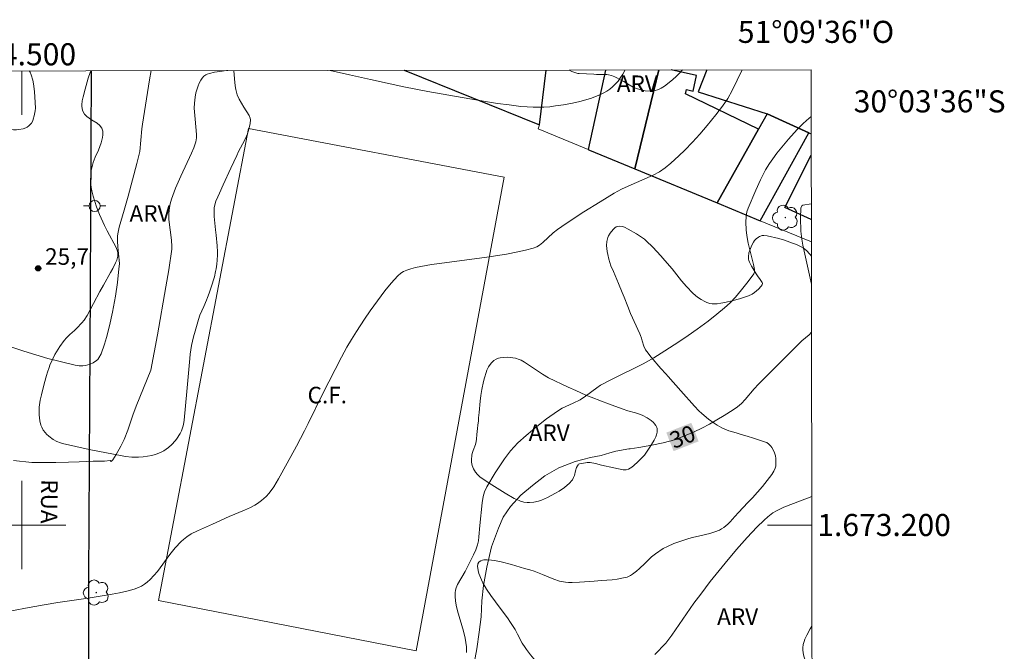
# Model space of a CAD drawing. Units: metres. Extents: x 284073 to 284589, y 1672681 to 1673246.
# Drawn here: x 284500 to 284589, y 1673189 to 1673246 of the extents above; entities that cross this region are included whole.
import ezdxf
from ezdxf.enums import TextEntityAlignment as Align

# ---------------------------------------------------------------- set-up
doc = ezdxf.new("R2010")
doc.units = ezdxf.units.M
doc.header["$MEASUREMENT"] = 0
for name, color, linetype, lineweight in [('Articulacao', 7, 'Continuous', 18), ('Campo_de_Fut_Quad_de_Esp', 7, 'Continuous', 15), ('Edificacoes', 7, 'Continuous', 30), ('Malha_Coordenadas', 7, 'Continuous', 15), ('Muro_Grade', 8, 'Continuous', 20), ('Pavimentacao_Asfaltica_Mfio', 10, 'Continuous', 30), ('Poste', 7, 'Continuous', 9), ('Topon_Campo_de_Fut_Quad_de_Esp', 7, 'Continuous', 9), ('Topon_Curvas_Mestras_Masc', 255, 'Continuous', 9), ('Topon_de_Vias', 7, 'Continuous', 9)]:
    doc.layers.add(name, color=color, linetype=linetype, lineweight=lineweight)
for name, color, linetype, lineweight, true_color in [('Arvores_Isoladas', 7, 'Continuous', 18, 0x00ff33), ('Curvas_Intermediarias', 7, 'Continuous', 9, 0x783c14), ('Curvas_Mestras', 7, 'Continuous', 20, 0x783c14), ('Pto_Cotado', 7, 'Continuous', 9, 0x783c14), ('Topon_Curvas_Mestras', 7, 'Continuous', 9, 0x783c14), ('Topon_Pto_Cotado', 7, 'Continuous', 9, 0x783c14), ('Topon_Vegetacao', 7, 'Continuous', 9, 0x00ff33), ('Vegetacao', 7, 'Orla8', 9, 0x00ff33)]:
    doc.layers.add(name, color=color, linetype=linetype, lineweight=lineweight, true_color=true_color)
doc.styles.add('Arial', font='arial.ttf', dxfattribs={"height": 1.5})
doc.styles.get("Standard").update_dxf_attribs({"font": 'arial.ttf'})
doc.linetypes.add('Orla8', pattern='A,6,-0.5,["V",Standard,S=1,R=0,X=-0.5,Y=-1],-0.5,6,-0.5,["V",Standard,S=1,R=0,X=-0.5,Y=-1],-0.5', length=14)

# ---------------------------------------------------------------- blocks, each defined once
blk = doc.blocks.new('Poste')
at = {"layer": 'Poste'}
for points in [[(-0.5, 0), (-1, 0)], [(0.5, 0), (1, 0)]]:
    blk.add_lwpolyline(points, dxfattribs=at)
blk.add_lwpolyline([(0, 0.5, 1), (0, -0.5, 1)], format="xyb", close=True, dxfattribs=at)
blk = doc.blocks.new('Arvore')
at = {"layer": 'Arvores_Isoladas'}
blk.add_lwpolyline([(-0.718, 0.493, 0.872324), (-0.722, -0.551, 0.862983), (0.284, -0.827, 0.900105), (0.89, 0.029, 0.863155), (0.262, 0.861, 0.882486)], format="xyb", close=True, dxfattribs=at)
blk.add_circle((0, 0), 0.0286, dxfattribs=at)
blk = doc.blocks.new('Cotas')
at = {"layer": 'Pto_Cotado'}
blk.add_hatch(color=256, dxfattribs=at).paths.add_polyline_path([(0, 0.24, 1), (0, -0.24, 1)])
at = {"layer": 'Pto_Cotado', "lineweight": -3}
blk.add_lwpolyline([(0, -0.24, -1), (0, 0.24, -1)], format="xyb", close=True, dxfattribs=at)

msp = doc.modelspace()

# ---------------------------------------------------------------- linework, layer by layer
at = {"layer": 'Articulacao', "flags": 128}
msp.add_lwpolyline([(284089.418, 1673240.584), (284571.557, 1673241.269), (284572.333, 1672687.003), (284090.218, 1672686.318), (284089.418, 1673240.584)], close=True, dxfattribs=at)
at = {"layer": 'Campo_de_Fut_Quad_de_Esp', "flags": 128}
msp.add_lwpolyline([(284543.741, 1673231.515), (284535.763, 1673188.583), (284512.39, 1673193.147), (284520.556, 1673235.95), (284543.741, 1673231.515)], close=True, dxfattribs=at)
at = {"layer": 'Curvas_Intermediarias', "flags": 128}
for points, elevation in [([(284511.728, 1673241.184), (284511.575, 1673240.352), (284510.928, 1673236.34), (284510.875, 1673235.921), (284510.711, 1673233.856), (284510.441, 1673232.78), (284509.646, 1673229.819), (284509.29, 1673228.549), (284508.833, 1673227.001), (284508.722, 1673226.533), (284508.679, 1673226.203), (284508.677, 1673225.735), (284508.708, 1673225.202), (284508.841, 1673224.007), (284508.843, 1673223.676), (284508.811, 1673223.232), (284508.671, 1673221.986), (284508.488, 1673220.742), (284508.228, 1673219.291), (284507.965, 1673218.043), (284507.687, 1673216.997), (284507.496, 1673216.378), (284507.192, 1673215.521), (284506.994, 1673215.144), (284506.881, 1673214.997), (284506.779, 1673214.899), (284506.461, 1673214.706), (284506.205, 1673214.588), (284505.99, 1673214.51), (284505.767, 1673214.45), (284505.544, 1673214.414), (284505.214, 1673214.414), (284504.832, 1673214.489), (284503.466, 1673214.812), (284502.367, 1673215.104), (284501.272, 1673215.421), (284500.179, 1673215.761), (284497.744, 1673216.585)], 26), ([(284565.318, 1673241.26), (284564.414, 1673239.393), (284563.999, 1673238.653), (284563.524, 1673237.956), (284562.915, 1673237.171), (284562.126, 1673236.202), (284561.475, 1673235.44), (284560.802, 1673234.695), (284560.109, 1673233.977), (284559.572, 1673233.457), (284558.839, 1673232.796), (284558.332, 1673232.385), (284557.799, 1673232.025), (284557.23, 1673231.712), (284556.484, 1673231.372), (284554.96, 1673230.727), (284554.37, 1673230.439), (284553.708, 1673230.072), (284552.421, 1673229.297), (284550.967, 1673228.383), (284549.349, 1673227.326), (284548.557, 1673226.79), (284548.181, 1673226.482), (284547.25, 1673225.599), (284546.947, 1673225.367), (284546.703, 1673225.228), (284546.357, 1673225.091), (284545.672, 1673224.919), (284544.981, 1673224.765), (284543.934, 1673224.56), (284542.162, 1673224.285), (284537.862, 1673223.713), (284537.154, 1673223.6), (284535.68, 1673223.333), (284535.255, 1673223.226), (284534.896, 1673223.104), (284534.611, 1673222.974), (284534.348, 1673222.814), (284534.077, 1673222.576), (284533.492, 1673221.911), (284532.926, 1673221.222), (284532.242, 1673220.331), (284531.583, 1673219.413), (284531.071, 1673218.665), (284530.328, 1673217.535), (284529.875, 1673216.809), (284529.464, 1673216.11), (284528.976, 1673215.219), (284527.269, 1673211.847), (284525.959, 1673209.196), (284525.641, 1673208.551), (284524.911, 1673207.157), (284524.061, 1673205.605), (284523.262, 1673204.172), (284522.839, 1673203.457), (284522.418, 1673202.892), (284522.141, 1673202.583), (284521.941, 1673202.393), (284521.72, 1673202.211), (284521.367, 1673201.962), (284521.12, 1673201.808), (284520.73, 1673201.598), (284520.187, 1673201.348), (284518.791, 1673200.766), (284517.295, 1673200.075), (284515.914, 1673199.472), (284515.367, 1673199.186), (284514.957, 1673198.923), (284514.668, 1673198.701), (284514.44, 1673198.495), (284513.907, 1673197.936), (284513.418, 1673197.323), (284512.288, 1673195.795), (284511.642, 1673195.048), (284511.377, 1673194.811), (284511.129, 1673194.629), (284510.865, 1673194.47), (284510.59, 1673194.338), (284510.187, 1673194.199), (284509.535, 1673194.015), (284508.87, 1673193.863), (284508.198, 1673193.733), (284506.022, 1673193.358), (284503.278, 1673192.964), (284502.013, 1673192.768), (284500.329, 1673192.459), (284498.474, 1673192.086)], 28), ([(284499.255, 1673205.837), (284500.896, 1673205.665), (284501.959, 1673205.653), (284503.1, 1673205.669), (284504.249, 1673205.709), (284505.193, 1673205.734), (284505.828, 1673205.753), (284506.467, 1673205.775), (284506.969, 1673205.784), (284507.501, 1673205.786), (284508.006, 1673205.838), (284508.114, 1673205.748), (284508.248, 1673205.911), (284508.566, 1673206.39), (284508.983, 1673207.139), (284509.283, 1673207.764), (284509.611, 1673208.588), (284510.076, 1673209.945), (284510.356, 1673210.762), (284511.709, 1673214.044), (284512.305, 1673217.239), (284513.072, 1673221.585), (284513.333, 1673223.131), (284513.614, 1673225.012), (284513.615, 1673225.26), (284513.561, 1673225.82), (284513.338, 1673227.682), (284513.328, 1673228.251), (284513.382, 1673228.787), (284513.453, 1673229.121), (284513.574, 1673229.536), (284513.943, 1673230.519), (284514.404, 1673231.623), (284515.386, 1673233.691), (284515.582, 1673234.185), (284515.766, 1673234.743), (284515.823, 1673235.095), (284515.829, 1673235.396), (284515.726, 1673236.796), (284515.614, 1673237.793), (284515.642, 1673238.238), (284515.706, 1673238.793), (284515.777, 1673239.159), (284515.855, 1673239.458), (284515.976, 1673239.8), (284516.089, 1673240.055), (284516.227, 1673240.314), (284516.362, 1673240.516), (284516.517, 1673240.689), (284516.694, 1673240.819), (284516.812, 1673240.873), (284517.031, 1673240.94), (284517.478, 1673241.046), (284517.949, 1673241.122), (284518.551, 1673241.186), (284518.677, 1673241.194)], 27), ([(284527.955, 1673241.207), (284529.704, 1673240.791), (284531.609, 1673240.368), (284534.637, 1673239.721), (284536.814, 1673239.296), (284540.627, 1673238.633), (284543.135, 1673238.221), (284544.185, 1673238.075), (284545.236, 1673237.949), (284545.819, 1673237.892), (284546.355, 1673237.866), (284547.325, 1673237.879), (284547.862, 1673237.919), (284548.395, 1673237.982), (284549.115, 1673238.097), (284549.92, 1673238.25), (284550.591, 1673238.4), (284551.122, 1673238.539), (284551.641, 1673238.699), (284552.022, 1673238.835), (284552.393, 1673238.984), (284552.776, 1673239.163), (284553.044, 1673239.322), (284553.303, 1673239.509), (284553.55, 1673239.716), (284553.838, 1673240.001), (284554.051, 1673240.244), (284554.291, 1673240.558), (284554.497, 1673240.874), (284554.712, 1673241.245)], 27), ([(284571.563, 1673237.037), (284571.146, 1673236.677), (284570.804, 1673236.354), (284570.304, 1673235.846), (284569.508, 1673234.964), (284568.462, 1673233.691), (284568.077, 1673233.185), (284567.787, 1673232.769), (284567.432, 1673232.191), (284566.957, 1673231.28), (284566.532, 1673230.339), (284565.845, 1673228.718), (284565.737, 1673228.378), (284565.669, 1673227.977), (284565.639, 1673227.437), (284565.672, 1673226.746), (284565.741, 1673226.228), (284565.855, 1673225.551), (284566.332, 1673223.603), (284566.412, 1673223.165), (284566.417, 1673222.927), (284566.361, 1673222.77), (284565.847, 1673222.084), (284565.247, 1673221.31), (284564.699, 1673220.663), (284564.216, 1673220.149), (284563.707, 1673219.671), (284563.023, 1673219.104), (284562.236, 1673218.488), (284561.228, 1673217.744), (284560.404, 1673217.167), (284559.57, 1673216.604), (284558.306, 1673215.784), (284557.296, 1673215.156), (284556.319, 1673214.605), (284553.46, 1673213.192), (284552.47, 1673212.662), (284552.117, 1673212.441), (284551.111, 1673211.687), (284550.62, 1673211.356), (284549.995, 1673211.039), (284548.986, 1673210.586), (284548.55, 1673210.325), (284547.58, 1673209.62), (284546.554, 1673208.802), (284545.895, 1673208.256), (284545.733, 1673208.122), (284544.968, 1673207.435), (284544.634, 1673207.092), (284544.313, 1673206.726), (284543.761, 1673205.994), (284542.913, 1673204.742), (284542.163, 1673203.47), (284541.939, 1673203.006), (284541.831, 1673202.581), (284541.737, 1673202.02), (284541.52, 1673199.952), (284541.446, 1673198.921), (284541.393, 1673198.559), (284541.313, 1673198.206), (284541.157, 1673197.752), (284540.964, 1673197.309), (284540.197, 1673195.778), (284539.512, 1673194.609), (284539.382, 1673194.312), (284539.316, 1673194.085), (284539.278, 1673193.854), (284539.278, 1673193.52), (284539.313, 1673193.134), (284539.376, 1673192.745), (284539.501, 1673192.226), (284540.038, 1673190.384), (284540.18, 1673189.742), (284540.302, 1673188.944), (284540.329, 1673188.431)], 29), ([(284571.612, 1673202.573), (284571.227, 1673202.438), (284569.094, 1673201.613), (284568.706, 1673201.448), (284568.42, 1673201.299), (284568.098, 1673201.1), (284567.629, 1673200.738), (284567.291, 1673200.44), (284566.629, 1673199.802), (284565.755, 1673198.882), (284564.787, 1673197.773), (284563.762, 1673196.548), (284562.42, 1673194.867), (284561.546, 1673193.738), (284560.928, 1673192.906), (284558.939, 1673190.023), (284558.393, 1673189.292), (284557.382, 1673188.25)], 31)]:
    msp.add_lwpolyline(points, dxfattribs=dict(at, elevation=elevation))
at = {"layer": 'Curvas_Mestras', "elevation": 30, "flags": 128}
for points in [[(284571.574, 1673229.127), (284570.816, 1673228.989), (284570.729, 1673228.939), (284570.673, 1673228.86), (284570.635, 1673228.733), (284570.607, 1673227.852), (284570.638, 1673226.641), (284570.705, 1673225.919), (284570.801, 1673225.372), (284571.585, 1673221.844)], [(284571.591, 1673217.485), (284571.583, 1673217.473), (284571.37, 1673217.235), (284570.727, 1673216.692), (284569.96, 1673215.951), (284566.772, 1673212.779), (284566.386, 1673212.347), (284565.587, 1673211.368), (284565.256, 1673211.021), (284564.893, 1673210.716), (284564.499, 1673210.444), (284563.687, 1673209.927), (284563.019, 1673209.53), (284562.339, 1673209.151), (284561.647, 1673208.793), (284560.946, 1673208.457), (284560.24, 1673208.145), (284559.704, 1673207.927), (284559.147, 1673207.727), (284558.876, 1673207.643), (284558.722, 1673207.596), (284558.145, 1673207.444), (284557.12, 1673207.226), (284555.941, 1673207.03), (284555.151, 1673206.916), (284555.029, 1673206.908), (284553.848, 1673206.709), (284553.322, 1673206.557), (284552.526, 1673206.314), (284551.566, 1673206.108), (284550.176, 1673205.759), (284548.685, 1673205.17), (284547.429, 1673204.465), (284546.286, 1673203.591), (284545.236, 1673202.692), (284544.306, 1673201.671), (284543.625, 1673200.703), (284543.204, 1673199.722), (284542.582, 1673198.016), (284542.17, 1673196.175), (284541.867, 1673194.526), (284541.714, 1673193.114), (284541.636, 1673191.671), (284541.468, 1673190.274), (284541.264, 1673188.776), (284541.01, 1673187.474)]]:
    msp.add_lwpolyline(points, dxfattribs=at)
at = {"layer": 'Edificacoes', "flags": 128}
for points in [[(284534.674, 1673241.216), (284546.922, 1673236.274), (284547.526, 1673241.235)], [(284551.332, 1673234.036), (284551.463, 1673233.982), (284555.583, 1673232.281), (284557.762, 1673241.249)], [(284552.925, 1673241.242), (284551.332, 1673234.036)], [(284557.762, 1673241.249), (284555.583, 1673232.281), (284563.042, 1673229.191), (284566.8, 1673235.889), (284560.173, 1673239.091), (284560.253, 1673239.462), (284560.871, 1673239.328), (284561.179, 1673240.749), (284558.864, 1673241.251)], [(284562.111, 1673241.255), (284561.316, 1673239.274), (284567.58, 1673237.277), (284571.347, 1673235.543), (284571.566, 1673235.444)], [(284571.576, 1673227.69), (284569.188, 1673228.781), (284571.568, 1673233.513)]]:
    msp.add_lwpolyline(points, dxfattribs=at)
msp.add_lwpolyline([(284566.952, 1673227.572), (284571.347, 1673235.543), (284567.58, 1673237.277), (284566.8, 1673235.889), (284563.042, 1673229.191), (284566.952, 1673227.572)], close=True, dxfattribs=at)
at = {"layer": 'Malha_Coordenadas', "flags": 128}
for points in [[(284500, 1673241.167), (284500, 1673237.167)], [(284500, 1673204), (284500, 1673196)], [(284504, 1673200), (284496, 1673200)], [(284571.615, 1673200), (284567.615, 1673200)]]:
    msp.add_lwpolyline(points, dxfattribs=at)
at = {"layer": 'Muro_Grade', "flags": 128}
for points in [[(284571.579, 1673225.655), (284566.952, 1673227.572), (284563.042, 1673229.191), (284555.583, 1673232.281), (284551.463, 1673233.982), (284551.332, 1673234.036), (284546.811, 1673235.903), (284546.922, 1673236.274), (284534.674, 1673241.216)], [(284555.583, 1673232.281), (284557.762, 1673241.249)], [(284571.566, 1673235.444), (284571.347, 1673235.543), (284567.58, 1673237.277), (284566.8, 1673235.889), (284563.042, 1673229.191)]]:
    msp.add_lwpolyline(points, dxfattribs=at)
at = {"layer": 'Pavimentacao_Asfaltica_Mfio', "flags": 128}
msp.add_lwpolyline([(284571.657, 1673169.762), (284570.682, 1673167.743), (284562.511, 1673150.97), (284561.841, 1673149.877), (284561.37, 1673149.242), (284560.664, 1673148.72), (284559.796, 1673148.414), (284558.755, 1673148.267), (284549.3, 1673148.849), (284530.844, 1673150.451), (284512.686, 1673152.107), (284509.021, 1673152.418), (284508.081, 1673152.59), (284507.393, 1673152.891), (284506.751, 1673153.389), (284506.272, 1673154.037), (284505.992, 1673155.011), (284505.875, 1673156.05), (284505.858, 1673158.137), (284506.078, 1673179.671), (284506.064, 1673195.12), (284506.214, 1673221.398), (284506.332, 1673241.176)], dxfattribs=at)
at = {"layer": 'Topon_Curvas_Mestras_Masc'}
msp.add_solid([(284559.091, 1673206.694, 30), (284561.357, 1673207.584, 30), (284558.43, 1673208.374, 30), (284560.697, 1673209.265, 30)], dxfattribs=at)
msp.add_solid([(284559.091, 1673206.694, 30), (284561.357, 1673207.584, 30), (284558.43, 1673208.374, 30), (284560.697, 1673209.265, 30)], dxfattribs=at)
at = {"layer": 'Vegetacao', "flags": 128}
for points in [[(284500.68, 1673241.168), (284500.757, 1673241.039), (284500.855, 1673240.811), (284500.997, 1673240.328), (284501.064, 1673239.984), (284501.151, 1673239.29), (284501.223, 1673238.29), (284501.23, 1673237.79), (284501.213, 1673237.55), (284501.122, 1673237.074), (284501.043, 1673236.777), (284500.987, 1673236.634), (284500.866, 1673236.426), (284500.651, 1673236.192), (284500.485, 1673236.074), (284500.366, 1673236.011), (284500.11, 1673235.923), (284499.722, 1673235.85), (284499.528, 1673235.831), (284499.235, 1673235.829), (284497.97, 1673235.908), (284496.645, 1673236.048), (284496.248, 1673236.132), (284495.474, 1673236.391), (284495.031, 1673236.567), (284494.817, 1673236.672), (284494.507, 1673236.858), (284494.245, 1673237.068), (284494.09, 1673237.224), (284493.803, 1673237.568), (284493.511, 1673237.95), (284493.384, 1673238.149), (284493.241, 1673238.468), (284493.167, 1673238.744), (284493.094, 1673239.117), (284493.063, 1673239.305), (284492.943, 1673240.198), (284492.938, 1673240.333), (284492.962, 1673240.602), (284493.056, 1673241.141), (284493.057, 1673241.157)], [(284516.739, 1673220.376), (284516.5, 1673219.8), (284516.155, 1673219.019), (284516.01, 1673218.617), (284515.705, 1673217.584), (284515.57, 1673217.064), (284515.396, 1673216.278), (284515.268, 1673215.486), (284515.224, 1673215.086), (284514.96, 1673212.088), (284514.725, 1673209.51), (284514.662, 1673209.108), (284514.611, 1673208.913), (284514.47, 1673208.531), (284514.347, 1673208.282), (284514.032, 1673207.793), (284513.897, 1673207.621), (284513.612, 1673207.307), (284513.306, 1673207.031), (284512.868, 1673206.725), (284512.636, 1673206.599), (284512.271, 1673206.443), (284512.082, 1673206.381), (284511.79, 1673206.306), (284510.99, 1673206.182), (284510.587, 1673206.153), (284509.985, 1673206.154), (284509.387, 1673206.21), (284509.091, 1673206.258), (284506.12, 1673206.846), (284503.688, 1673207.393), (284503.51, 1673207.442), (284503.17, 1673207.572), (284502.85, 1673207.746), (284502.448, 1673208.046), (284502.254, 1673208.227), (284502.142, 1673208.346), (284501.952, 1673208.596), (284501.807, 1673208.861), (284501.733, 1673209.046), (284501.639, 1673209.435), (284501.58, 1673209.989), (284501.57, 1673210.268), (284501.583, 1673210.686), (284501.67, 1673211.305), (284501.781, 1673211.806), (284502.025, 1673212.805), (284502.234, 1673213.549), (284502.332, 1673213.865), (284502.476, 1673214.279), (284502.556, 1673214.485), (284502.815, 1673215.071), (284503.01, 1673215.452), (284503.455, 1673216.19), (284503.836, 1673216.717), (284504.042, 1673216.972), (284504.347, 1673217.272), (284504.781, 1673217.635), (284504.983, 1673217.832), (284505.432, 1673218.323), (284505.645, 1673218.578), (284505.923, 1673218.99), (284507.084, 1673221.176), (284507.404, 1673221.748), (284508.046, 1673222.891), (284508.246, 1673223.26), (284508.492, 1673223.754), (284508.606, 1673224.003), (284508.65, 1673224.12), (284508.696, 1673224.375), (284508.692, 1673224.642), (284508.663, 1673224.82), (284508.551, 1673225.151), (284507.743, 1673226.664), (284507.509, 1673227.156), (284507.052, 1673228.146), (284506.766, 1673228.852), (284506.459, 1673229.814), (284506.337, 1673230.301), (284506.284, 1673230.579), (284506.233, 1673231.153), (284506.252, 1673231.737), (284506.3, 1673232.125), (284506.348, 1673232.38), (284506.476, 1673232.873), (284506.66, 1673233.354), (284506.946, 1673233.985), (284507.073, 1673234.305), (284507.19, 1673234.655), (284507.312, 1673235.124), (284507.35, 1673235.357), (284507.353, 1673235.558), (284507.334, 1673235.694), (284507.244, 1673235.956), (284507.133, 1673236.133), (284507.064, 1673236.212), (284506.819, 1673236.416), (284506.485, 1673236.625), (284506.321, 1673236.736), (284505.893, 1673237.035), (284505.694, 1673237.229), (284505.561, 1673237.439), (284505.502, 1673237.591), (284505.446, 1673237.92), (284505.444, 1673238.094), (284505.481, 1673238.452), (284505.555, 1673238.816), (284505.737, 1673239.516), (284506.017, 1673240.517), (284506.19, 1673241.014), (284506.257, 1673241.176)], [(284519.236, 1673241.194), (284519.284, 1673240.457), (284519.344, 1673239.802), (284519.396, 1673239.478), (284519.532, 1673239.004), (284519.713, 1673238.613), (284520.142, 1673237.874), (284520.614, 1673237.113), (284520.697, 1673236.878), (284520.719, 1673236.712), (284520.699, 1673236.384), (284520.566, 1673235.771), (284520.473, 1673235.467), (284520.29, 1673235.024), (284520.023, 1673234.512), (284519.659, 1673233.841), (284519.488, 1673233.499), (284518.955, 1673232.357), (284518.256, 1673230.834), (284517.91, 1673230.072), (284517.772, 1673229.761), (284517.603, 1673229.345), (284517.531, 1673229.133), (284517.45, 1673228.75), (284517.432, 1673228.486), (284517.454, 1673227.957), (284517.571, 1673226.755), (284517.616, 1673226.277), (284517.704, 1673225.317), (284517.735, 1673224.754), (284517.737, 1673224.502), (284517.717, 1673224), (284517.68, 1673223.629), (284517.622, 1673223.233), (284517.574, 1673222.98), (284517.461, 1673222.493), (284517.172, 1673221.565), (284517.006, 1673221.101), (284516.889, 1673220.785), (284516.83, 1673220.623), (284516.739, 1673220.376)], [(284559.882, 1673241.252), (284559.652, 1673240.993), (284559.327, 1673240.656), (284559.034, 1673240.386), (284558.399, 1673239.878), (284558.253, 1673239.773), (284557.95, 1673239.586), (284557.713, 1673239.47), (284557.34, 1673239.349), (284557.225, 1673239.328), (284556.99, 1673239.313), (284556.513, 1673239.363), (284556.281, 1673239.414), (284555.7, 1673239.577), (284555.419, 1673239.691), (284555.049, 1673239.895), (284554.57, 1673240.193), (284554.322, 1673240.329), (284553.759, 1673240.613), (284553.471, 1673240.732), (284553.175, 1673240.813), (284553.024, 1673240.833), (284552.635, 1673240.85), (284552.113, 1673240.847), (284551.852, 1673240.851), (284550.544, 1673240.919), (284550.402, 1673240.939), (284550.127, 1673241.013), (284549.86, 1673241.121), (284549.637, 1673241.238)], [(284571.651, 1673174.736), (284571.534, 1673174.497), (284571.413, 1673174.296), (284571.208, 1673174.005), (284570.833, 1673173.593), (284570.686, 1673173.464), (284570.377, 1673173.251), (284570.049, 1673173.09), (284569.821, 1673173.009), (284569.346, 1673172.896), (284568.758, 1673172.821), (284568.462, 1673172.8), (284568.019, 1673172.789), (284567.578, 1673172.803), (284567.36, 1673172.818), (284566.474, 1673172.905), (284566.035, 1673172.977), (284565.6, 1673173.085), (284565.385, 1673173.155), (284564.783, 1673173.391), (284564.492, 1673173.522), (284564.068, 1673173.734), (284563.466, 1673174.09), (284563.327, 1673174.182), (284563.055, 1673174.366), (284562.517, 1673174.741), (284562.243, 1673174.935), (284561.098, 1673175.745), (284560.697, 1673176.071), (284560.174, 1673176.523), (284559.885, 1673176.729), (284559.752, 1673176.798), (284559.464, 1673176.874), (284559.16, 1673176.878), (284558.955, 1673176.849), (284558.563, 1673176.736), (284557.878, 1673176.478), (284557.535, 1673176.348), (284557.043, 1673176.162), (284556.387, 1673175.915), (284556.059, 1673175.791), (284555.914, 1673175.744), (284555.61, 1673175.691), (284555.297, 1673175.685), (284555.088, 1673175.705), (284554.68, 1673175.794), (284554.463, 1673175.883), (284554.33, 1673175.963), (284554.081, 1673176.168), (284553.756, 1673176.49), (284553.631, 1673176.664), (284553.56, 1673176.856), (284553.551, 1673176.962), (284553.564, 1673177.49), (284553.577, 1673177.843), (284553.6, 1673178.547), (284553.642, 1673180.548), (284553.655, 1673181.814), (284553.637, 1673181.963), (284553.61, 1673182.059), (284553.524, 1673182.243), (284553.402, 1673182.416), (284553.202, 1673182.628), (284553.092, 1673182.726), (284552.835, 1673182.924), (284552.294, 1673183.295), (284551.932, 1673183.525), (284551.198, 1673183.958), (284549.49, 1673184.887), (284548.767, 1673185.322), (284548.424, 1673185.567), (284548.108, 1673185.849), (284547.962, 1673186.008), (284547.839, 1673186.152), (284547.597, 1673186.442), (284546.88, 1673187.317), (284546.12, 1673188.236), (284545.756, 1673188.702), (284545.619, 1673188.895), (284545.375, 1673189.294), (284544.939, 1673190.119), (284544.717, 1673190.529), (284544.319, 1673191.166), (284544.019, 1673191.594), (284543.375, 1673192.456), (284542.517, 1673193.61), (284542.132, 1673194.184), (284541.8, 1673194.753), (284541.661, 1673195.035), (284541.447, 1673195.594), (284541.377, 1673195.87), (284541.325, 1673196.28), (284541.333, 1673196.413), (284541.352, 1673196.49), (284541.423, 1673196.62), (284541.475, 1673196.673), (284541.606, 1673196.756), (284541.772, 1673196.811), (284541.9, 1673196.834), (284542.194, 1673196.847), (284542.576, 1673196.819), (284542.853, 1673196.779), (284543.449, 1673196.657), (284544.387, 1673196.41), (284545.565, 1673196.064), (284546.055, 1673195.929), (284546.444, 1673195.813), (284547.212, 1673195.509), (284548.237, 1673195.082), (284548.759, 1673194.915), (284549.292, 1673194.812), (284549.564, 1673194.793), (284549.894, 1673194.789), (284550.557, 1673194.805), (284551.884, 1673194.901), (284552.547, 1673194.96), (284553.506, 1673195.041), (284553.984, 1673195.096), (284554.699, 1673195.229), (284554.866, 1673195.28), (284555.177, 1673195.426), (284555.37, 1673195.548), (284555.737, 1673195.831), (284556.008, 1673196.054), (284556.485, 1673196.502), (284557.098, 1673197.127), (284557.436, 1673197.402), (284558.156, 1673197.863), (284558.534, 1673198.063), (284559.123, 1673198.313), (284560.476, 1673198.764), (284560.806, 1673198.861), (284561.48, 1673199.022), (284562.377, 1673199.234), (284562.815, 1673199.369), (284563.237, 1673199.54), (284563.442, 1673199.644), (284563.644, 1673199.77), (284564.009, 1673200.071), (284564.23, 1673200.298), (284564.65, 1673200.781), (284564.971, 1673201.139), (284565.82, 1673202.029), (284566.243, 1673202.478), (284567.154, 1673203.49), (284567.582, 1673204.021), (284567.992, 1673204.59), (284568.191, 1673204.895), (284568.307, 1673205.156), (284568.345, 1673205.338), (284568.369, 1673205.701), (284568.368, 1673205.813), (284568.354, 1673206.037), (284568.318, 1673206.259), (284568.232, 1673206.553), (284568.17, 1673206.699), (284567.998, 1673207.016), (284567.9, 1673207.156), (284567.733, 1673207.337), (284567.538, 1673207.472), (284567.428, 1673207.52), (284566.342, 1673207.883), (284565.767, 1673208.059), (284565.216, 1673208.218), (284564.843, 1673208.323), (284564.351, 1673208.466), (284564.11, 1673208.539), (284563.888, 1673208.616), (284563.454, 1673208.808), (284563.033, 1673209.043), (284562.761, 1673209.218), (284562.243, 1673209.599), (284561.646, 1673210.101), (284561.369, 1673210.359), (284560.982, 1673210.762), (284559.743, 1673212.163), (284558.587, 1673213.472), (284558.377, 1673213.709), (284557.941, 1673214.193), (284557.066, 1673215.199), (284556.663, 1673215.718), (284556.555, 1673215.883), (284556.395, 1673216.222), (284556.242, 1673216.694), (284556.167, 1673216.939), (284556.077, 1673217.192), (284556.024, 1673217.321), (284555.195, 1673219.187), (284554.942, 1673219.818), (284554.609, 1673220.659), (284554.441, 1673221.079), (284554.102, 1673221.889), (284553.634, 1673222.966), (284553.404, 1673223.507), (284553.205, 1673224.099), (284553.114, 1673224.507), (284553.071, 1673224.781), (284553.019, 1673225.325), (284553.041, 1673225.711), (284553.133, 1673226.048), (284553.203, 1673226.212), (284553.339, 1673226.451), (284553.61, 1673226.788), (284553.775, 1673226.945), (284553.897, 1673227.028), (284553.983, 1673227.064), (284554.164, 1673227.094), (284554.444, 1673227.058), (284554.629, 1673226.996), (284554.969, 1673226.829), (284555.731, 1673226.399), (284556.099, 1673226.162), (284556.446, 1673225.899), (284556.607, 1673225.753), (284557.193, 1673225.175), (284557.944, 1673224.389), (284558.309, 1673223.987), (284558.965, 1673223.209), (284559.82, 1673222.144), (284560.26, 1673221.623), (284560.397, 1673221.469), (284560.674, 1673221.174), (284560.863, 1673220.989), (284561.258, 1673220.653), (284561.576, 1673220.436), (284561.918, 1673220.254), (284562.1, 1673220.178), (284562.388, 1673220.084), (284562.601, 1673220.047), (284562.745, 1673220.04), (284563.037, 1673220.06), (284563.362, 1673220.112), (284563.739, 1673220.182), (284564.491, 1673220.341), (284565.053, 1673220.488), (284565.613, 1673220.668), (284565.892, 1673220.774), (284566.216, 1673220.932), (284566.413, 1673221.061), (284566.791, 1673221.382), (284567.031, 1673221.642), (284567.113, 1673221.78), (284567.136, 1673221.91), (284567.117, 1673221.969), (284566.943, 1673222.243), (284566.689, 1673222.597), (284566.566, 1673222.782), (284566.297, 1673223.231), (284566.164, 1673223.465), (284565.972, 1673223.83), (284565.914, 1673223.982), (284565.89, 1673224.089), (284565.875, 1673224.314), (284565.921, 1673224.667), (284565.988, 1673224.905), (284566.179, 1673225.36), (284566.338, 1673225.644), (284566.428, 1673225.775), (284566.585, 1673225.952), (284566.774, 1673226.1), (284566.884, 1673226.161), (284567.115, 1673226.236), (284567.271, 1673226.252), (284567.578, 1673226.22), (284568.625, 1673225.969), (284569.145, 1673225.814), (284569.873, 1673225.559), (284570.233, 1673225.414), (284570.659, 1673225.215), (284570.861, 1673225.094), (284571.139, 1673224.873), (284571.439, 1673224.555), (284571.581, 1673224.383)], [(284571.628, 1673190.841), (284571.482, 1673190.594), (284571.178, 1673190.023), (284571.002, 1673189.648), (284570.931, 1673189.457), (284570.846, 1673189.165)], [(284570.846, 1673189.165), (284570.804, 1673188.86), (284570.804, 1673188.651), (284570.86, 1673188.247), (284570.913, 1673188.032), (284571.006, 1673187.751), (284571.066, 1673187.612), (284571.623, 1673186.487), (284571.634, 1673186.465)]]:
    msp.add_lwpolyline(points, dxfattribs=at)
msp.add_lwpolyline([(284550.367, 1673205.355), (284550.299, 1673205.211), (284550.204, 1673204.908), (284550.099, 1673204.495), (284550.027, 1673204.296), (284549.927, 1673204.11), (284549.862, 1673204.023), (284549.656, 1673203.795), (284549.206, 1673203.402), (284548.715, 1673203.071), (284548.369, 1673202.874), (284547.645, 1673202.505), (284547.102, 1673202.262), (284546.828, 1673202.165), (284546.411, 1673202.064), (284546.016, 1673202.027), (284545.815, 1673202.032), (284545.514, 1673202.071), (284545.221, 1673202.152), (284545.08, 1673202.21), (284544.651, 1673202.418), (284543.831, 1673202.876), (284542.6, 1673203.639), (284541.994, 1673204.036), (284541.527, 1673204.376), (284541.318, 1673204.572), (284541.126, 1673204.805), (284541.036, 1673204.94), (284540.95, 1673205.093), (284540.832, 1673205.401), (284540.776, 1673205.71), (284540.768, 1673205.917), (284540.811, 1673206.33), (284540.843, 1673206.469), (284540.933, 1673206.747), (284541.131, 1673207.304), (284541.189, 1673207.583), (284541.212, 1673207.791), (284541.258, 1673208.207), (284541.319, 1673208.763), (284541.349, 1673209.04), (284541.392, 1673209.457), (284541.417, 1673209.701), (284541.464, 1673210.201), (284541.559, 1673211.222), (284541.608, 1673211.728), (284541.692, 1673212.274), (284541.865, 1673212.995), (284541.961, 1673213.355), (284542.09, 1673213.813), (284542.169, 1673214.033), (284542.324, 1673214.352), (284542.546, 1673214.661), (284542.689, 1673214.811), (284542.792, 1673214.9), (284543.005, 1673215.036), (284543.225, 1673215.123), (284543.375, 1673215.16), (284543.679, 1673215.195), (284544.033, 1673215.203), (284544.511, 1673215.165), (284544.749, 1673215.119), (284545.097, 1673215.006), (284545.266, 1673214.929), (284545.561, 1673214.765), (284546.12, 1673214.405), (284547.194, 1673213.66), (284547.762, 1673213.339), (284549.54, 1673212.491), (284550.226, 1673212.183), (284551.144, 1673211.78), (284551.609, 1673211.585), (284552.546, 1673211.216), (284553.175, 1673210.984), (284554.434, 1673210.532), (284554.954, 1673210.363), (284555.65, 1673210.158), (284555.997, 1673210.046), (284556.242, 1673209.95), (284556.708, 1673209.702), (284557.049, 1673209.465), (284557.266, 1673209.279), (284557.361, 1673209.177), (284557.481, 1673209.014), (284557.566, 1673208.84), (284557.593, 1673208.751), (284557.611, 1673208.639), (284557.598, 1673208.406), (284557.534, 1673208.167), (284557.471, 1673208.008), (284557.317, 1673207.703), (284556.948, 1673207.07), (284556.756, 1673206.773), (284556.439, 1673206.346), (284556.069, 1673205.933), (284555.857, 1673205.73), (284555.484, 1673205.396), (284555.292, 1673205.245), (284554.995, 1673205.071), (284554.789, 1673205.005), (284554.684, 1673204.992), (284554.524, 1673205.001), (284553.687, 1673205.171), (284552.565, 1673205.439), (284551.996, 1673205.562), (284551.516, 1673205.653), (284551.267, 1673205.661), (284550.766, 1673205.588), (284550.572, 1673205.552), (284550.479, 1673205.509), (284550.431, 1673205.465)], close=True, dxfattribs=at)

# ---------------------------------------------------------------- block references
at = {"layer": 'Arvores_Isoladas'}
for p in [(284569.221, 1673227.863), (284506.754, 1673193.875)]:
    msp.add_blockref('Arvore', p, dxfattribs=at)
at = {"layer": 'Poste'}
msp.add_blockref('Poste', (284506.608, 1673228.92), dxfattribs=at)
at = {"layer": 'Pto_Cotado'}
msp.add_blockref('Cotas', (284501.479, 1673223.265, 25.7), dxfattribs=at)

# ---------------------------------------------------------------- texts
at = {"layer": 'Malha_Coordenadas', "style": 'Arial'}
for s, p in [('51°09\'36"O', (284572, 1673243.699)), ('284.500', (284500, 1673241.667))]:
    msp.add_text(s, height=2, dxfattribs=at).set_placement(p, align=Align.CENTER)
for s, p in [('30°03\'36"S', (284575.415, 1673238.4)), ('1.673.200', (284572.115, 1673200))]:
    msp.add_text(s, height=2, dxfattribs=at).set_placement(p, align=Align.MIDDLE_LEFT)
at = {"layer": 'Topon_Campo_de_Fut_Quad_de_Esp', "style": 'Arial'}
msp.add_text('C.F.', height=1.5, dxfattribs=at).set_placement((284525.907, 1673211.029))
at = {"layer": 'Topon_Curvas_Mestras', "style": 'Arial'}
msp.add_text('30', height=1.5, rotation=21.46031, dxfattribs=at).set_placement((284559.896, 1673208.005, 30), align=Align.MIDDLE_CENTER)
at = {"layer": 'Topon_de_Vias', "style": 'Arial', "oblique": 360}
msp.add_text('RUA', height=1.5, rotation=269.21664, dxfattribs=at).set_placement((284501.769, 1673204.156))
at = {"layer": 'Topon_Pto_Cotado', "style": 'Arial'}
msp.add_text('25,7', height=1.5, dxfattribs=at).set_placement((284502.11, 1673223.587, 25.7))
at = {"layer": 'Topon_Vegetacao', "style": 'Arial'}
msp.add_text('ARV', height=1.5, dxfattribs=at).set_placement((284557.661, 1673240.745), align=Align.TOP_RIGHT)
for p in [(284509.764, 1673227.491), (284545.95, 1673207.613), (284563.036, 1673190.948)]:
    msp.add_text('ARV', height=1.5, dxfattribs=at).set_placement(p)

doc.saveas('drawing.dxf')
